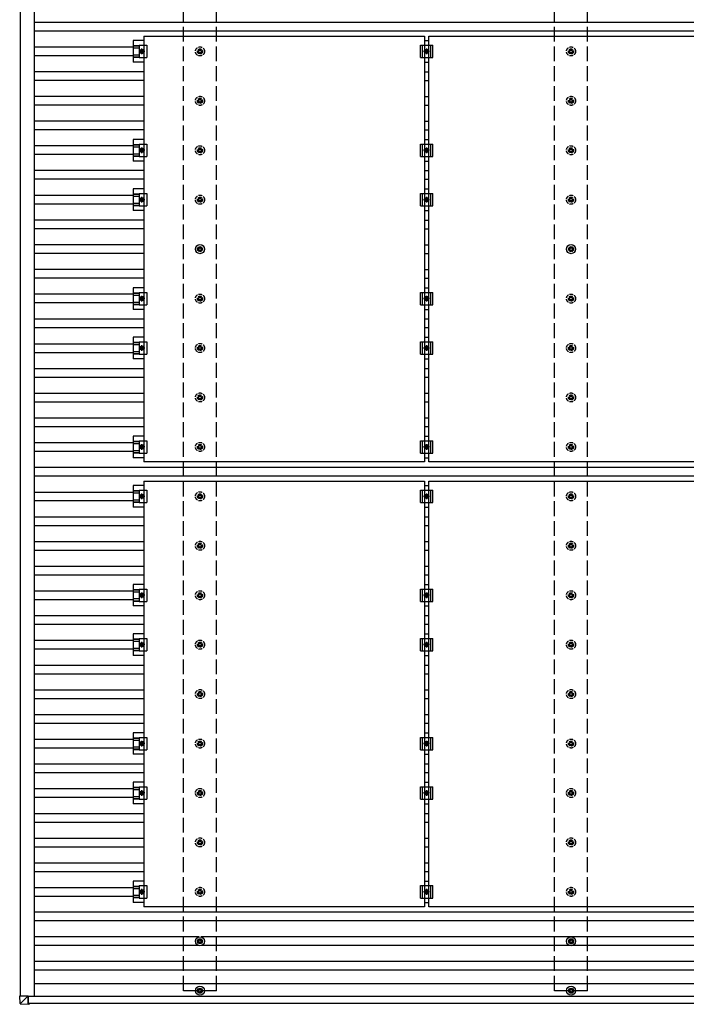
# Model space of a CAD drawing. Units: millimetres. Extents: x 0 to 29435, y 0 to 20790.
# Drawn here: x 12081 to 14776, y 11991 to 15974 of the extents above; entities that cross this region are included whole.
import ezdxf

# ---------------------------------------------------------------- set-up
doc = ezdxf.new("R2010")
doc.units = ezdxf.units.MM
doc.linetypes.add('YCENTER_1', pattern=[13, 10, -1, 1, -1])
doc.linetypes.add('YHIDDEN_1', pattern=[4, 3, -1])
doc.layers.add('YKK_13', color=4, linetype='Continuous', lineweight=30)
doc.layers.add('YKK_A1', color=4, linetype='Continuous', lineweight=30)

msp = doc.modelspace()

# ---------------------------------------------------------------- linework, layer by layer
at = {"layer": 'YKK_13'}
for p, q in [((12583.7, 15906.7), (13717.7, 15906.7)), ((12583.7, 15906.7), (12583.7, 14184.7)), ((13717.7, 15906.7), (13717.7, 14184.7)), ((13734.7, 15906.7), (14868.7, 15906.7)), ((13734.7, 14184.7), (13734.7, 15906.7)), ((12583.7, 15889.4), (12540.2, 15889.4)), ((12540.2, 15889.4), (12540.2, 15802.1)), ((12540.2, 15869.2), (12564.4, 15869.2)), ((12540.2, 15867.8), (12564.4, 15867.8)), ((12540.2, 15859.6), (12564.4, 15859.6)), ((12564.4, 15870.7), (12595.7, 15870.7)), ((12564.4, 15870.7), (12564.4, 15820.7)), ((12595.7, 15870.7), (12595.7, 15820.7)), ((13701.2, 15870.7), (13751.2, 15870.7)), ((13701.2, 15820.7), (13701.2, 15870.7)), ((13709.2, 15820.7), (13709.2, 15870.7)), ((13717.7, 15889.4), (13734.7, 15889.4)), ((13743.2, 15820.7), (13743.2, 15870.7)), ((13751.2, 15820.7), (13751.2, 15870.7)), ((12540.2, 15831.8), (12564.4, 15831.8)), ((12540.2, 15823.6), (12564.4, 15823.6)), ((12540.2, 15822.2), (12564.4, 15822.2)), ((12564.4, 15820.7), (12595.7, 15820.7)), ((12571.5, 15852.2), (12567.7, 15845.7)), ((12567.7, 15845.7), (12571.5, 15839.2)), ((12579, 15852.2), (12571.5, 15852.2)), ((12571.5, 15839.2), (12579, 15839.2)), ((12582.7, 15845.7), (12579, 15852.2)), ((12579, 15839.2), (12582.7, 15845.7)), ((13701.2, 15820.7), (13751.2, 15820.7)), ((13718.7, 15845.7), (13722.5, 15852.2)), ((13722.5, 15839.2), (13718.7, 15845.7)), ((13722.5, 15852.2), (13730, 15852.2)), ((13730, 15839.2), (13722.5, 15839.2)), ((13730, 15852.2), (13733.7, 15845.7)), ((13733.7, 15845.7), (13730, 15839.2)), ((12583.7, 15802.1), (12540.2, 15802.1)), ((13717.7, 15802.1), (13734.7, 15802.1)), ((12583.7, 15489.4), (12540.2, 15489.4)), ((12540.2, 15489.4), (12540.2, 15402.1)), ((12540.2, 15469.2), (12564.4, 15469.2)), ((12540.2, 15467.8), (12564.4, 15467.8)), ((12540.2, 15459.6), (12564.4, 15459.6)), ((12564.4, 15470.7), (12595.7, 15470.7)), ((12564.4, 15470.7), (12564.4, 15420.7)), ((12595.7, 15470.7), (12595.7, 15420.7)), ((13701.2, 15470.7), (13751.2, 15470.7)), ((13701.2, 15420.7), (13701.2, 15470.7)), ((13709.2, 15420.7), (13709.2, 15470.7)), ((13717.7, 15489.4), (13734.7, 15489.4)), ((13743.2, 15420.7), (13743.2, 15470.7)), ((13751.2, 15420.7), (13751.2, 15470.7)), ((12540.2, 15431.8), (12564.4, 15431.8)), ((12540.2, 15423.6), (12564.4, 15423.6)), ((12540.2, 15422.2), (12564.4, 15422.2)), ((12564.4, 15420.7), (12595.7, 15420.7)), ((12571.5, 15452.2), (12567.7, 15445.7)), ((12567.7, 15445.7), (12571.5, 15439.2)), ((12579, 15452.2), (12571.5, 15452.2)), ((12571.5, 15439.2), (12579, 15439.2)), ((12582.7, 15445.7), (12579, 15452.2)), ((12579, 15439.2), (12582.7, 15445.7)), ((13701.2, 15420.7), (13751.2, 15420.7)), ((13718.7, 15445.7), (13722.5, 15452.2)), ((13722.5, 15439.2), (13718.7, 15445.7)), ((13722.5, 15452.2), (13730, 15452.2)), ((13730, 15439.2), (13722.5, 15439.2)), ((13730, 15452.2), (13733.7, 15445.7)), ((13733.7, 15445.7), (13730, 15439.2)), ((12583.7, 15402.1), (12540.2, 15402.1)), ((13717.7, 15402.1), (13734.7, 15402.1)), ((12583.7, 15289.4), (12540.2, 15289.4)), ((12540.2, 15289.4), (12540.2, 15202.1)), ((12540.2, 15269.2), (12564.4, 15269.2)), ((12540.2, 15267.8), (12564.4, 15267.8)), ((12540.2, 15259.6), (12564.4, 15259.6)), ((12564.4, 15270.7), (12595.7, 15270.7)), ((12564.4, 15270.7), (12564.4, 15220.7)), ((12595.7, 15270.7), (12595.7, 15220.7)), ((13701.2, 15270.7), (13751.2, 15270.7)), ((13701.2, 15220.7), (13701.2, 15270.7)), ((13709.2, 15220.7), (13709.2, 15270.7)), ((13717.7, 15289.4), (13734.7, 15289.4)), ((13743.2, 15220.7), (13743.2, 15270.7)), ((13751.2, 15220.7), (13751.2, 15270.7)), ((12540.2, 15231.8), (12564.4, 15231.8)), ((12540.2, 15223.6), (12564.4, 15223.6)), ((12540.2, 15222.2), (12564.4, 15222.2)), ((12564.4, 15220.7), (12595.7, 15220.7)), ((12571.5, 15252.2), (12567.7, 15245.7)), ((12567.7, 15245.7), (12571.5, 15239.2)), ((12579, 15252.2), (12571.5, 15252.2)), ((12571.5, 15239.2), (12579, 15239.2)), ((12582.7, 15245.7), (12579, 15252.2)), ((12579, 15239.2), (12582.7, 15245.7)), ((13701.2, 15220.7), (13751.2, 15220.7)), ((13718.7, 15245.7), (13722.5, 15252.2)), ((13722.5, 15239.2), (13718.7, 15245.7)), ((13722.5, 15252.2), (13730, 15252.2)), ((13730, 15239.2), (13722.5, 15239.2)), ((13730, 15252.2), (13733.7, 15245.7)), ((13733.7, 15245.7), (13730, 15239.2)), ((12583.7, 15202.1), (12540.2, 15202.1)), ((13717.7, 15202.1), (13734.7, 15202.1)), ((12800.2, 15047.5), (12804.6, 15047.5)), ((12800.2, 15044), (12804.6, 15044)), ((12808.5, 15055.7), (12808.5, 15051.3)), ((12808.5, 15040.1), (12808.5, 15035.7)), ((12812, 15055.7), (12812, 15051.3)), ((12812, 15040.1), (12812, 15035.7)), ((12815.8, 15047.5), (12820.2, 15047.5)), ((12815.8, 15044), (12820.2, 15044)), ((14300.2, 15047.5), (14304.6, 15047.5)), ((14300.2, 15044), (14304.6, 15044)), ((14308.5, 15055.7), (14308.5, 15051.3)), ((14308.5, 15040.1), (14308.5, 15035.7)), ((14312, 15055.7), (14312, 15051.3)), ((14312, 15040.1), (14312, 15035.7)), ((14315.8, 15047.5), (14320.2, 15047.5)), ((14315.8, 15044), (14320.2, 15044)), ((12583.7, 14889.4), (12540.2, 14889.4)), ((12540.2, 14889.4), (12540.2, 14802.1)), ((12540.2, 14869.2), (12564.4, 14869.2)), ((12540.2, 14867.8), (12564.4, 14867.8)), ((12540.2, 14859.6), (12564.4, 14859.6)), ((12564.4, 14870.7), (12595.7, 14870.7)), ((12564.4, 14870.7), (12564.4, 14820.7)), ((12595.7, 14870.7), (12595.7, 14820.7)), ((13701.2, 14870.7), (13751.2, 14870.7)), ((13701.2, 14820.7), (13701.2, 14870.7)), ((13709.2, 14820.7), (13709.2, 14870.7)), ((13717.7, 14889.4), (13734.7, 14889.4)), ((13743.2, 14820.7), (13743.2, 14870.7)), ((13751.2, 14820.7), (13751.2, 14870.7)), ((12540.2, 14831.8), (12564.4, 14831.8)), ((12540.2, 14823.6), (12564.4, 14823.6)), ((12540.2, 14822.2), (12564.4, 14822.2)), ((12564.4, 14820.7), (12595.7, 14820.7)), ((12571.5, 14852.2), (12567.7, 14845.7)), ((12567.7, 14845.7), (12571.5, 14839.2)), ((12579, 14852.2), (12571.5, 14852.2)), ((12571.5, 14839.2), (12579, 14839.2)), ((12582.7, 14845.7), (12579, 14852.2)), ((12579, 14839.2), (12582.7, 14845.7)), ((13701.2, 14820.7), (13751.2, 14820.7)), ((13718.7, 14845.7), (13722.5, 14852.2)), ((13722.5, 14839.2), (13718.7, 14845.7)), ((13722.5, 14852.2), (13730, 14852.2)), ((13730, 14839.2), (13722.5, 14839.2)), ((13730, 14852.2), (13733.7, 14845.7)), ((13733.7, 14845.7), (13730, 14839.2)), ((12583.7, 14802.1), (12540.2, 14802.1)), ((13717.7, 14802.1), (13734.7, 14802.1)), ((12583.7, 14689.4), (12540.2, 14689.4)), ((12540.2, 14689.4), (12540.2, 14602.1)), ((12540.2, 14669.2), (12564.4, 14669.2)), ((12540.2, 14667.8), (12564.4, 14667.8)), ((12540.2, 14659.6), (12564.4, 14659.6)), ((12564.4, 14670.7), (12595.7, 14670.7)), ((12564.4, 14670.7), (12564.4, 14620.7)), ((12595.7, 14670.7), (12595.7, 14620.7)), ((13701.2, 14670.7), (13751.2, 14670.7)), ((13701.2, 14620.7), (13701.2, 14670.7)), ((13709.2, 14620.7), (13709.2, 14670.7)), ((13717.7, 14689.4), (13734.7, 14689.4)), ((13743.2, 14620.7), (13743.2, 14670.7)), ((13751.2, 14620.7), (13751.2, 14670.7)), ((12540.2, 14631.8), (12564.4, 14631.8)), ((12540.2, 14623.6), (12564.4, 14623.6)), ((12540.2, 14622.2), (12564.4, 14622.2)), ((12564.4, 14620.7), (12595.7, 14620.7)), ((12571.5, 14652.2), (12567.7, 14645.7)), ((12567.7, 14645.7), (12571.5, 14639.2)), ((12579, 14652.2), (12571.5, 14652.2)), ((12571.5, 14639.2), (12579, 14639.2)), ((12582.7, 14645.7), (12579, 14652.2)), ((12579, 14639.2), (12582.7, 14645.7)), ((13701.2, 14620.7), (13751.2, 14620.7)), ((13718.7, 14645.7), (13722.5, 14652.2)), ((13722.5, 14639.2), (13718.7, 14645.7)), ((13722.5, 14652.2), (13730, 14652.2)), ((13730, 14639.2), (13722.5, 14639.2)), ((13730, 14652.2), (13733.7, 14645.7)), ((13733.7, 14645.7), (13730, 14639.2)), ((12583.7, 14602.1), (12540.2, 14602.1)), ((13717.7, 14602.1), (13734.7, 14602.1)), ((12583.7, 14289.4), (12540.2, 14289.4)), ((12540.2, 14289.4), (12540.2, 14202.1)), ((12540.2, 14269.2), (12564.4, 14269.2)), ((12540.2, 14267.8), (12564.4, 14267.8)), ((12564.4, 14270.7), (12595.7, 14270.7)), ((12564.4, 14270.7), (12564.4, 14220.7)), ((12595.7, 14270.7), (12595.7, 14220.7)), ((13701.2, 14270.7), (13751.2, 14270.7)), ((13701.2, 14220.7), (13701.2, 14270.7)), ((13709.2, 14220.7), (13709.2, 14270.7)), ((13717.7, 14289.4), (13734.7, 14289.4)), ((13743.2, 14220.7), (13743.2, 14270.7)), ((13751.2, 14220.7), (13751.2, 14270.7)), ((12540.2, 14259.6), (12564.4, 14259.6)), ((12540.2, 14231.8), (12564.4, 14231.8)), ((12540.2, 14223.6), (12564.4, 14223.6)), ((12540.2, 14222.2), (12564.4, 14222.2)), ((12564.4, 14220.7), (12595.7, 14220.7)), ((12571.5, 14252.2), (12567.7, 14245.7)), ((12567.7, 14245.7), (12571.5, 14239.2)), ((12579, 14252.2), (12571.5, 14252.2)), ((12571.5, 14239.2), (12579, 14239.2)), ((12582.7, 14245.7), (12579, 14252.2)), ((12579, 14239.2), (12582.7, 14245.7)), ((13701.2, 14220.7), (13751.2, 14220.7)), ((13718.7, 14245.7), (13722.5, 14252.2)), ((13722.5, 14239.2), (13718.7, 14245.7)), ((13722.5, 14252.2), (13730, 14252.2)), ((13730, 14239.2), (13722.5, 14239.2)), ((13730, 14252.2), (13733.7, 14245.7)), ((13733.7, 14245.7), (13730, 14239.2)), ((12583.7, 14202.1), (12540.2, 14202.1)), ((13717.7, 14184.7), (12583.7, 14184.7)), ((13717.7, 14202.1), (13734.7, 14202.1)), ((14868.7, 14184.7), (13734.7, 14184.7)), ((12583.7, 14106.7), (13717.7, 14106.7)), ((12583.7, 14106.7), (12583.7, 12384.7)), ((13717.7, 14106.7), (13717.7, 12384.7)), ((13734.7, 14106.7), (14868.7, 14106.7)), ((13734.7, 12384.7), (13734.7, 14106.7)), ((12583.7, 14089.4), (12540.2, 14089.4)), ((12540.2, 14089.4), (12540.2, 14002.1)), ((12540.2, 14069.2), (12564.4, 14069.2)), ((12540.2, 14067.8), (12564.4, 14067.8)), ((12564.4, 14070.7), (12595.7, 14070.7)), ((12564.4, 14070.7), (12564.4, 14020.7)), ((12595.7, 14070.7), (12595.7, 14020.7)), ((13701.2, 14070.7), (13751.2, 14070.7)), ((13701.2, 14020.7), (13701.2, 14070.7)), ((13709.2, 14020.7), (13709.2, 14070.7)), ((13717.7, 14089.4), (13734.7, 14089.4)), ((13743.2, 14020.7), (13743.2, 14070.7)), ((13751.2, 14020.7), (13751.2, 14070.7)), ((12540.2, 14059.6), (12564.4, 14059.6)), ((12540.2, 14031.8), (12564.4, 14031.8)), ((12540.2, 14023.6), (12564.4, 14023.6)), ((12540.2, 14022.2), (12564.4, 14022.2)), ((12571.5, 14052.2), (12567.7, 14045.7)), ((12567.7, 14045.7), (12571.5, 14039.2)), ((12579, 14052.2), (12571.5, 14052.2)), ((12571.5, 14039.2), (12579, 14039.2)), ((12582.7, 14045.7), (12579, 14052.2)), ((12579, 14039.2), (12582.7, 14045.7)), ((13718.7, 14045.7), (13722.5, 14052.2)), ((13722.5, 14039.2), (13718.7, 14045.7)), ((13722.5, 14052.2), (13730, 14052.2)), ((13730, 14039.2), (13722.5, 14039.2)), ((13730, 14052.2), (13733.7, 14045.7)), ((13733.7, 14045.7), (13730, 14039.2)), ((12583.7, 14002.1), (12540.2, 14002.1)), ((12564.4, 14020.7), (12595.7, 14020.7)), ((13701.2, 14020.7), (13751.2, 14020.7)), ((13717.7, 14002.1), (13734.7, 14002.1)), ((12583.7, 13689.4), (12540.2, 13689.4)), ((12540.2, 13689.4), (12540.2, 13602.1)), ((12540.2, 13669.2), (12564.4, 13669.2)), ((12540.2, 13667.8), (12564.4, 13667.8)), ((12564.4, 13670.7), (12595.7, 13670.7)), ((12564.4, 13670.7), (12564.4, 13620.7)), ((12595.7, 13670.7), (12595.7, 13620.7)), ((13701.2, 13670.7), (13751.2, 13670.7)), ((13701.2, 13620.7), (13701.2, 13670.7)), ((13709.2, 13620.7), (13709.2, 13670.7)), ((13717.7, 13689.4), (13734.7, 13689.4)), ((13743.2, 13620.7), (13743.2, 13670.7)), ((13751.2, 13620.7), (13751.2, 13670.7)), ((12540.2, 13659.6), (12564.4, 13659.6)), ((12540.2, 13631.8), (12564.4, 13631.8)), ((12540.2, 13623.6), (12564.4, 13623.6)), ((12571.5, 13652.2), (12567.7, 13645.7)), ((12567.7, 13645.7), (12571.5, 13639.2)), ((12579, 13652.2), (12571.5, 13652.2)), ((12571.5, 13639.2), (12579, 13639.2)), ((12582.7, 13645.7), (12579, 13652.2)), ((12579, 13639.2), (12582.7, 13645.7)), ((13718.7, 13645.7), (13722.5, 13652.2)), ((13722.5, 13639.2), (13718.7, 13645.7)), ((13722.5, 13652.2), (13730, 13652.2)), ((13730, 13639.2), (13722.5, 13639.2)), ((13730, 13652.2), (13733.7, 13645.7)), ((13733.7, 13645.7), (13730, 13639.2)), ((12540.2, 13622.2), (12564.4, 13622.2)), ((12583.7, 13602.1), (12540.2, 13602.1)), ((12564.4, 13620.7), (12595.7, 13620.7)), ((13701.2, 13620.7), (13751.2, 13620.7)), ((13717.7, 13602.1), (13734.7, 13602.1)), ((12583.7, 13489.4), (12540.2, 13489.4)), ((12540.2, 13489.4), (12540.2, 13402.1)), ((12540.2, 13469.2), (12564.4, 13469.2)), ((12540.2, 13467.8), (12564.4, 13467.8)), ((12564.4, 13470.7), (12595.7, 13470.7)), ((12564.4, 13470.7), (12564.4, 13420.7)), ((12595.7, 13470.7), (12595.7, 13420.7)), ((13701.2, 13470.7), (13751.2, 13470.7)), ((13701.2, 13420.7), (13701.2, 13470.7)), ((13709.2, 13420.7), (13709.2, 13470.7)), ((13717.7, 13489.4), (13734.7, 13489.4)), ((13743.2, 13420.7), (13743.2, 13470.7)), ((13751.2, 13420.7), (13751.2, 13470.7)), ((12540.2, 13459.6), (12564.4, 13459.6)), ((12540.2, 13431.8), (12564.4, 13431.8)), ((12540.2, 13423.6), (12564.4, 13423.6)), ((12571.5, 13452.2), (12567.7, 13445.7)), ((12567.7, 13445.7), (12571.5, 13439.2)), ((12579, 13452.2), (12571.5, 13452.2)), ((12571.5, 13439.2), (12579, 13439.2)), ((12582.7, 13445.7), (12579, 13452.2)), ((12579, 13439.2), (12582.7, 13445.7)), ((13718.7, 13445.7), (13722.5, 13452.2)), ((13722.5, 13439.2), (13718.7, 13445.7)), ((13722.5, 13452.2), (13730, 13452.2)), ((13730, 13439.2), (13722.5, 13439.2)), ((13730, 13452.2), (13733.7, 13445.7)), ((13733.7, 13445.7), (13730, 13439.2)), ((12540.2, 13422.2), (12564.4, 13422.2)), ((12583.7, 13402.1), (12540.2, 13402.1)), ((12564.4, 13420.7), (12595.7, 13420.7)), ((13701.2, 13420.7), (13751.2, 13420.7)), ((13717.7, 13402.1), (13734.7, 13402.1)), ((12583.7, 13089.4), (12540.2, 13089.4)), ((12540.2, 13089.4), (12540.2, 13002.1)), ((12540.2, 13069.2), (12564.4, 13069.2)), ((12540.2, 13067.8), (12564.4, 13067.8)), ((12564.4, 13070.7), (12595.7, 13070.7)), ((12564.4, 13070.7), (12564.4, 13020.7)), ((12595.7, 13070.7), (12595.7, 13020.7)), ((13701.2, 13070.7), (13751.2, 13070.7)), ((13701.2, 13020.7), (13701.2, 13070.7)), ((13709.2, 13020.7), (13709.2, 13070.7)), ((13717.7, 13089.4), (13734.7, 13089.4)), ((13743.2, 13020.7), (13743.2, 13070.7)), ((13751.2, 13020.7), (13751.2, 13070.7)), ((12540.2, 13059.6), (12564.4, 13059.6)), ((12540.2, 13031.8), (12564.4, 13031.8)), ((12571.5, 13052.2), (12567.7, 13045.7)), ((12567.7, 13045.7), (12571.5, 13039.2)), ((12579, 13052.2), (12571.5, 13052.2)), ((12571.5, 13039.2), (12579, 13039.2)), ((12582.7, 13045.7), (12579, 13052.2)), ((12579, 13039.2), (12582.7, 13045.7)), ((13718.7, 13045.7), (13722.5, 13052.2)), ((13722.5, 13039.2), (13718.7, 13045.7)), ((13722.5, 13052.2), (13730, 13052.2)), ((13730, 13039.2), (13722.5, 13039.2)), ((13730, 13052.2), (13733.7, 13045.7)), ((13733.7, 13045.7), (13730, 13039.2)), ((12540.2, 13023.6), (12564.4, 13023.6)), ((12540.2, 13022.2), (12564.4, 13022.2)), ((12583.7, 13002.1), (12540.2, 13002.1)), ((12564.4, 13020.7), (12595.7, 13020.7)), ((13701.2, 13020.7), (13751.2, 13020.7)), ((13717.7, 13002.1), (13734.7, 13002.1)), ((12583.7, 12889.4), (12540.2, 12889.4)), ((12540.2, 12889.4), (12540.2, 12802.1)), ((12540.2, 12869.2), (12564.4, 12869.2)), ((12540.2, 12867.8), (12564.4, 12867.8)), ((12564.4, 12870.7), (12595.7, 12870.7)), ((12564.4, 12870.7), (12564.4, 12820.7)), ((12595.7, 12870.7), (12595.7, 12820.7)), ((13701.2, 12870.7), (13751.2, 12870.7)), ((13701.2, 12820.7), (13701.2, 12870.7)), ((13709.2, 12820.7), (13709.2, 12870.7)), ((13717.7, 12889.4), (13734.7, 12889.4)), ((13743.2, 12820.7), (13743.2, 12870.7)), ((13751.2, 12820.7), (13751.2, 12870.7)), ((12540.2, 12859.6), (12564.4, 12859.6)), ((12540.2, 12831.8), (12564.4, 12831.8)), ((12571.5, 12852.2), (12567.7, 12845.7)), ((12567.7, 12845.7), (12571.5, 12839.2)), ((12579, 12852.2), (12571.5, 12852.2)), ((12571.5, 12839.2), (12579, 12839.2)), ((12582.7, 12845.7), (12579, 12852.2)), ((12579, 12839.2), (12582.7, 12845.7)), ((13718.7, 12845.7), (13722.5, 12852.2)), ((13722.5, 12839.2), (13718.7, 12845.7)), ((13722.5, 12852.2), (13730, 12852.2)), ((13730, 12839.2), (13722.5, 12839.2)), ((13730, 12852.2), (13733.7, 12845.7)), ((13733.7, 12845.7), (13730, 12839.2)), ((12540.2, 12823.6), (12564.4, 12823.6)), ((12540.2, 12822.2), (12564.4, 12822.2)), ((12583.7, 12802.1), (12540.2, 12802.1)), ((12564.4, 12820.7), (12595.7, 12820.7)), ((13701.2, 12820.7), (13751.2, 12820.7)), ((13717.7, 12802.1), (13734.7, 12802.1)), ((12583.7, 12489.4), (12540.2, 12489.4)), ((12540.2, 12489.4), (12540.2, 12402.1)), ((12540.2, 12469.2), (12564.4, 12469.2)), ((12540.2, 12467.8), (12564.4, 12467.8)), ((12564.4, 12470.7), (12595.7, 12470.7)), ((12564.4, 12470.7), (12564.4, 12420.7)), ((12595.7, 12470.7), (12595.7, 12420.7)), ((13701.2, 12470.7), (13751.2, 12470.7)), ((13701.2, 12420.7), (13701.2, 12470.7)), ((13709.2, 12420.7), (13709.2, 12470.7)), ((13717.7, 12489.4), (13734.7, 12489.4)), ((13743.2, 12420.7), (13743.2, 12470.7)), ((13751.2, 12420.7), (13751.2, 12470.7)), ((12540.2, 12459.6), (12564.4, 12459.6)), ((12540.2, 12431.8), (12564.4, 12431.8)), ((12571.5, 12452.2), (12567.7, 12445.7)), ((12567.7, 12445.7), (12571.5, 12439.2)), ((12579, 12452.2), (12571.5, 12452.2)), ((12571.5, 12439.2), (12579, 12439.2)), ((12582.7, 12445.7), (12579, 12452.2)), ((12579, 12439.2), (12582.7, 12445.7)), ((13718.7, 12445.7), (13722.5, 12452.2)), ((13722.5, 12439.2), (13718.7, 12445.7)), ((13722.5, 12452.2), (13730, 12452.2)), ((13730, 12439.2), (13722.5, 12439.2)), ((13730, 12452.2), (13733.7, 12445.7)), ((13733.7, 12445.7), (13730, 12439.2)), ((12540.2, 12423.6), (12564.4, 12423.6)), ((12540.2, 12422.2), (12564.4, 12422.2)), ((12583.7, 12402.1), (12540.2, 12402.1)), ((12564.4, 12420.7), (12595.7, 12420.7)), ((13701.2, 12420.7), (13751.2, 12420.7)), ((13717.7, 12402.1), (13734.7, 12402.1)), ((13717.7, 12384.7), (12583.7, 12384.7)), ((14868.7, 12384.7), (13734.7, 12384.7)), ((12800.2, 12247.5), (12804.6, 12247.5)), ((12800.2, 12244), (12804.6, 12244)), ((12808.5, 12255.7), (12808.5, 12251.3)), ((12808.5, 12240.1), (12808.5, 12235.7)), ((12812, 12255.7), (12812, 12251.3)), ((12812, 12240.1), (12812, 12235.7)), ((12815.8, 12247.5), (12820.2, 12247.5)), ((12815.8, 12244), (12820.2, 12244)), ((14300.2, 12247.5), (14304.6, 12247.5)), ((14300.2, 12244), (14304.6, 12244)), ((14308.5, 12255.7), (14308.5, 12251.3)), ((14308.5, 12240.1), (14308.5, 12235.7)), ((14312, 12255.7), (14312, 12251.3)), ((14312, 12240.1), (14312, 12235.7)), ((14315.8, 12247.5), (14320.2, 12247.5)), ((14315.8, 12244), (14320.2, 12244)), ((12800.2, 12047.5), (12804.6, 12047.5)), ((12800.2, 12044), (12804.6, 12044)), ((12808.5, 12055.7), (12808.5, 12051.3)), ((12808.5, 12040.1), (12808.5, 12035.7)), ((12812, 12055.7), (12812, 12051.3)), ((12812, 12040.1), (12812, 12035.7)), ((12815.8, 12047.5), (12820.2, 12047.5)), ((12815.8, 12044), (12820.2, 12044)), ((14300.2, 12047.5), (14304.6, 12047.5)), ((14300.2, 12044), (14304.6, 12044)), ((14308.5, 12055.7), (14308.5, 12051.3)), ((14308.5, 12040.1), (14308.5, 12035.7)), ((14312, 12055.7), (14312, 12051.3)), ((14312, 12040.1), (14312, 12035.7)), ((14315.8, 12047.5), (14320.2, 12047.5)), ((14315.8, 12044), (14320.2, 12044)), ((12083.3, 11994.4), (12081.4, 12025)), ((12083.2, 12025), (12081.4, 12025)), ((12083.2, 12025), (12115.5, 12025)), ((12085.1, 11992.6), (12115.7, 11990.7)), ((12115.5, 12025), (12085.2, 11994.6)), ((12115.5, 12025), (12115.6, 12025)), ((12115.6, 11992.6), (12115.5, 12025)), ((12115.6, 12025), (12115.7, 11993.7)), ((12120.5, 11994), (12115.7, 11994)), ((12115.7, 11993.4), (12116.9, 11993.3)), ((12115.7, 11993.2), (12120.4, 11993.2)), ((12120.5, 11990.7), (12115.7, 11990.7)), ((12116.9, 11993.3), (12116.9, 11994)), ((12117, 11993.3), (12116.9, 11993.3)), ((12117, 11994), (12117, 11993.3)), ((12117, 11993.4), (12120.4, 11993.2)), ((12120.4, 11994), (12120.4, 11993.7)), ((12120.5, 11991.6), (12120.5, 11994))]:
    msp.add_line(p, q, dxfattribs=at)
at = {"layer": 'YKK_13', "linetype": 'YCENTER_1'}
for p, q in [((12575.2, 15834.2), (12575.2, 15857.2)), ((13726.2, 15857.2), (13726.2, 15834.2)), ((12587.7, 15845.7), (12562.7, 15845.7)), ((13738.7, 15845.7), (13713.7, 15845.7)), ((12575.2, 15434.2), (12575.2, 15457.2)), ((13726.2, 15457.2), (13726.2, 15434.2)), ((12587.7, 15445.7), (12562.7, 15445.7)), ((13738.7, 15445.7), (13713.7, 15445.7)), ((12575.2, 15234.2), (12575.2, 15257.2)), ((13726.2, 15257.2), (13726.2, 15234.2)), ((12587.7, 15245.7), (12562.7, 15245.7)), ((13738.7, 15245.7), (13713.7, 15245.7)), ((12587.7, 14845.7), (12562.7, 14845.7)), ((12575.2, 14834.2), (12575.2, 14857.2)), ((13738.7, 14845.7), (13713.7, 14845.7)), ((13726.2, 14857.2), (13726.2, 14834.2)), ((12587.7, 14645.7), (12562.7, 14645.7)), ((12575.2, 14634.2), (12575.2, 14657.2)), ((13738.7, 14645.7), (13713.7, 14645.7)), ((13726.2, 14657.2), (13726.2, 14634.2)), ((12587.7, 14245.7), (12562.7, 14245.7)), ((12575.2, 14234.2), (12575.2, 14257.2)), ((13738.7, 14245.7), (13713.7, 14245.7)), ((13726.2, 14257.2), (13726.2, 14234.2)), ((12587.7, 14045.7), (12562.7, 14045.7)), ((12575.2, 14034.2), (12575.2, 14057.2)), ((13738.7, 14045.7), (13713.7, 14045.7)), ((13726.2, 14057.2), (13726.2, 14034.2)), ((12587.7, 13645.7), (12562.7, 13645.7)), ((12575.2, 13634.2), (12575.2, 13657.2)), ((13738.7, 13645.7), (13713.7, 13645.7)), ((13726.2, 13657.2), (13726.2, 13634.2)), ((12587.7, 13445.7), (12562.7, 13445.7)), ((12575.2, 13434.2), (12575.2, 13457.2)), ((13738.7, 13445.7), (13713.7, 13445.7)), ((13726.2, 13457.2), (13726.2, 13434.2)), ((12587.7, 13045.7), (12562.7, 13045.7)), ((12575.2, 13034.2), (12575.2, 13057.2)), ((13738.7, 13045.7), (13713.7, 13045.7)), ((13726.2, 13057.2), (13726.2, 13034.2)), ((12587.7, 12845.7), (12562.7, 12845.7)), ((12575.2, 12834.2), (12575.2, 12857.2)), ((13738.7, 12845.7), (13713.7, 12845.7)), ((13726.2, 12857.2), (13726.2, 12834.2)), ((12587.7, 12445.7), (12562.7, 12445.7)), ((12575.2, 12434.2), (12575.2, 12457.2)), ((13738.7, 12445.7), (13713.7, 12445.7)), ((13726.2, 12457.2), (13726.2, 12434.2))]:
    msp.add_line(p, q, dxfattribs=at)
at = {"layer": 'YKK_13', "linetype": 'YHIDDEN_1', "ltscale": 5}
for p, q in [((12808.5, 15855.7), (12808.5, 15851.3)), ((12812, 15855.7), (12812, 15851.3)), ((14308.5, 15855.7), (14308.5, 15851.3)), ((14312, 15855.7), (14312, 15851.3)), ((12800.2, 15847.5), (12804.6, 15847.5)), ((12800.2, 15844), (12804.6, 15844)), ((12808.5, 15840.1), (12808.5, 15835.7)), ((12812, 15840.1), (12812, 15835.7)), ((12815.8, 15847.5), (12820.2, 15847.5)), ((12815.8, 15844), (12820.2, 15844)), ((14300.2, 15847.5), (14304.6, 15847.5)), ((14300.2, 15844), (14304.6, 15844)), ((14308.5, 15840.1), (14308.5, 15835.7)), ((14312, 15840.1), (14312, 15835.7)), ((14315.8, 15847.5), (14320.2, 15847.5)), ((14315.8, 15844), (14320.2, 15844)), ((12808.5, 15655.7), (12808.5, 15651.3)), ((12812, 15655.7), (12812, 15651.3)), ((14308.5, 15655.7), (14308.5, 15651.3)), ((14312, 15655.7), (14312, 15651.3)), ((12800.2, 15647.5), (12804.6, 15647.5)), ((12800.2, 15644), (12804.6, 15644)), ((12808.5, 15640.1), (12808.5, 15635.7)), ((12812, 15640.1), (12812, 15635.7)), ((12815.8, 15647.5), (12820.2, 15647.5)), ((12815.8, 15644), (12820.2, 15644)), ((14300.2, 15647.5), (14304.6, 15647.5)), ((14300.2, 15644), (14304.6, 15644)), ((14308.5, 15640.1), (14308.5, 15635.7)), ((14312, 15640.1), (14312, 15635.7)), ((14315.8, 15647.5), (14320.2, 15647.5)), ((14315.8, 15644), (14320.2, 15644)), ((12808.5, 15455.7), (12808.5, 15451.3)), ((12812, 15455.7), (12812, 15451.3)), ((14308.5, 15455.7), (14308.5, 15451.3)), ((14312, 15455.7), (14312, 15451.3)), ((12800.2, 15447.5), (12804.6, 15447.5)), ((12800.2, 15444), (12804.6, 15444)), ((12808.5, 15440.1), (12808.5, 15435.7)), ((12812, 15440.1), (12812, 15435.7)), ((12815.8, 15447.5), (12820.2, 15447.5)), ((12815.8, 15444), (12820.2, 15444)), ((14300.2, 15447.5), (14304.6, 15447.5)), ((14300.2, 15444), (14304.6, 15444)), ((14308.5, 15440.1), (14308.5, 15435.7)), ((14312, 15440.1), (14312, 15435.7)), ((14315.8, 15447.5), (14320.2, 15447.5)), ((14315.8, 15444), (14320.2, 15444)), ((12800.2, 15247.5), (12804.6, 15247.5)), ((12800.2, 15244), (12804.6, 15244)), ((12808.5, 15255.7), (12808.5, 15251.3)), ((12808.5, 15240.1), (12808.5, 15235.7)), ((12812, 15255.7), (12812, 15251.3)), ((12812, 15240.1), (12812, 15235.7)), ((12815.8, 15247.5), (12820.2, 15247.5)), ((12815.8, 15244), (12820.2, 15244)), ((14300.2, 15247.5), (14304.6, 15247.5)), ((14300.2, 15244), (14304.6, 15244)), ((14308.5, 15255.7), (14308.5, 15251.3)), ((14308.5, 15240.1), (14308.5, 15235.7)), ((14312, 15255.7), (14312, 15251.3)), ((14312, 15240.1), (14312, 15235.7)), ((14315.8, 15247.5), (14320.2, 15247.5)), ((14315.8, 15244), (14320.2, 15244)), ((12800.2, 14847.5), (12804.6, 14847.5)), ((12800.2, 14844), (12804.6, 14844)), ((12808.5, 14855.7), (12808.5, 14851.3)), ((12808.5, 14840.1), (12808.5, 14835.7)), ((12812, 14855.7), (12812, 14851.3)), ((12812, 14840.1), (12812, 14835.7)), ((12815.8, 14847.5), (12820.2, 14847.5)), ((12815.8, 14844), (12820.2, 14844)), ((14300.2, 14847.5), (14304.6, 14847.5)), ((14300.2, 14844), (14304.6, 14844)), ((14308.5, 14855.7), (14308.5, 14851.3)), ((14308.5, 14840.1), (14308.5, 14835.7)), ((14312, 14855.7), (14312, 14851.3)), ((14312, 14840.1), (14312, 14835.7)), ((14315.8, 14847.5), (14320.2, 14847.5)), ((14315.8, 14844), (14320.2, 14844)), ((12800.2, 14647.5), (12804.6, 14647.5)), ((12800.2, 14644), (12804.6, 14644)), ((12808.5, 14655.7), (12808.5, 14651.3)), ((12808.5, 14640.1), (12808.5, 14635.7)), ((12812, 14655.7), (12812, 14651.3)), ((12812, 14640.1), (12812, 14635.7)), ((12815.8, 14647.5), (12820.2, 14647.5)), ((12815.8, 14644), (12820.2, 14644)), ((14300.2, 14647.5), (14304.6, 14647.5)), ((14300.2, 14644), (14304.6, 14644)), ((14308.5, 14655.7), (14308.5, 14651.3)), ((14308.5, 14640.1), (14308.5, 14635.7)), ((14312, 14655.7), (14312, 14651.3)), ((14312, 14640.1), (14312, 14635.7)), ((14315.8, 14647.5), (14320.2, 14647.5)), ((14315.8, 14644), (14320.2, 14644)), ((12800.2, 14447.5), (12804.6, 14447.5)), ((12800.2, 14444), (12804.6, 14444)), ((12808.5, 14455.7), (12808.5, 14451.3)), ((12808.5, 14440.1), (12808.5, 14435.7)), ((12812, 14455.7), (12812, 14451.3)), ((12812, 14440.1), (12812, 14435.7)), ((12815.8, 14447.5), (12820.2, 14447.5)), ((12815.8, 14444), (12820.2, 14444)), ((14300.2, 14447.5), (14304.6, 14447.5)), ((14300.2, 14444), (14304.6, 14444)), ((14308.5, 14455.7), (14308.5, 14451.3)), ((14308.5, 14440.1), (14308.5, 14435.7)), ((14312, 14455.7), (14312, 14451.3)), ((14312, 14440.1), (14312, 14435.7)), ((14315.8, 14447.5), (14320.2, 14447.5)), ((14315.8, 14444), (14320.2, 14444)), ((12800.2, 14247.5), (12804.6, 14247.5)), ((12800.2, 14244), (12804.6, 14244)), ((12808.5, 14255.7), (12808.5, 14251.3)), ((12808.5, 14240.1), (12808.5, 14235.7)), ((12812, 14255.7), (12812, 14251.3)), ((12812, 14240.1), (12812, 14235.7)), ((12815.8, 14247.5), (12820.2, 14247.5)), ((12815.8, 14244), (12820.2, 14244)), ((14300.2, 14247.5), (14304.6, 14247.5)), ((14300.2, 14244), (14304.6, 14244)), ((14308.5, 14255.7), (14308.5, 14251.3)), ((14308.5, 14240.1), (14308.5, 14235.7)), ((14312, 14255.7), (14312, 14251.3)), ((14312, 14240.1), (14312, 14235.7)), ((14315.8, 14247.5), (14320.2, 14247.5)), ((14315.8, 14244), (14320.2, 14244)), ((12800.2, 14047.5), (12804.6, 14047.5)), ((12800.2, 14044), (12804.6, 14044)), ((12808.5, 14055.7), (12808.5, 14051.3)), ((12808.5, 14040.1), (12808.5, 14035.7)), ((12812, 14055.7), (12812, 14051.3)), ((12812, 14040.1), (12812, 14035.7)), ((12815.8, 14047.5), (12820.2, 14047.5)), ((12815.8, 14044), (12820.2, 14044)), ((14300.2, 14047.5), (14304.6, 14047.5)), ((14300.2, 14044), (14304.6, 14044)), ((14308.5, 14055.7), (14308.5, 14051.3)), ((14308.5, 14040.1), (14308.5, 14035.7)), ((14312, 14055.7), (14312, 14051.3)), ((14312, 14040.1), (14312, 14035.7)), ((14315.8, 14047.5), (14320.2, 14047.5)), ((14315.8, 14044), (14320.2, 14044)), ((12800.2, 13847.5), (12804.6, 13847.5)), ((12800.2, 13844), (12804.6, 13844)), ((12808.5, 13855.7), (12808.5, 13851.3)), ((12808.5, 13840.1), (12808.5, 13835.7)), ((12812, 13855.7), (12812, 13851.3)), ((12812, 13840.1), (12812, 13835.7)), ((12815.8, 13847.5), (12820.2, 13847.5)), ((12815.8, 13844), (12820.2, 13844)), ((14300.2, 13847.5), (14304.6, 13847.5)), ((14300.2, 13844), (14304.6, 13844)), ((14308.5, 13855.7), (14308.5, 13851.3)), ((14308.5, 13840.1), (14308.5, 13835.7)), ((14312, 13855.7), (14312, 13851.3)), ((14312, 13840.1), (14312, 13835.7)), ((14315.8, 13847.5), (14320.2, 13847.5)), ((14315.8, 13844), (14320.2, 13844)), ((12800.2, 13647.5), (12804.6, 13647.5)), ((12800.2, 13644), (12804.6, 13644)), ((12808.5, 13655.7), (12808.5, 13651.3)), ((12808.5, 13640.1), (12808.5, 13635.7)), ((12812, 13655.7), (12812, 13651.3)), ((12812, 13640.1), (12812, 13635.7)), ((12815.8, 13647.5), (12820.2, 13647.5)), ((12815.8, 13644), (12820.2, 13644)), ((14300.2, 13647.5), (14304.6, 13647.5)), ((14300.2, 13644), (14304.6, 13644)), ((14308.5, 13655.7), (14308.5, 13651.3)), ((14308.5, 13640.1), (14308.5, 13635.7)), ((14312, 13655.7), (14312, 13651.3)), ((14312, 13640.1), (14312, 13635.7)), ((14315.8, 13647.5), (14320.2, 13647.5)), ((14315.8, 13644), (14320.2, 13644)), ((12800.2, 13447.5), (12804.6, 13447.5)), ((12800.2, 13444), (12804.6, 13444)), ((12808.5, 13455.7), (12808.5, 13451.3)), ((12808.5, 13440.1), (12808.5, 13435.7)), ((12812, 13455.7), (12812, 13451.3)), ((12812, 13440.1), (12812, 13435.7)), ((12815.8, 13447.5), (12820.2, 13447.5)), ((12815.8, 13444), (12820.2, 13444)), ((14300.2, 13447.5), (14304.6, 13447.5)), ((14300.2, 13444), (14304.6, 13444)), ((14308.5, 13455.7), (14308.5, 13451.3)), ((14308.5, 13440.1), (14308.5, 13435.7)), ((14312, 13455.7), (14312, 13451.3)), ((14312, 13440.1), (14312, 13435.7)), ((14315.8, 13447.5), (14320.2, 13447.5)), ((14315.8, 13444), (14320.2, 13444)), ((12800.2, 13247.5), (12804.6, 13247.5)), ((12800.2, 13244), (12804.6, 13244)), ((12808.5, 13255.7), (12808.5, 13251.3)), ((12808.5, 13240.1), (12808.5, 13235.7)), ((12812, 13255.7), (12812, 13251.3)), ((12812, 13240.1), (12812, 13235.7)), ((12815.8, 13247.5), (12820.2, 13247.5)), ((12815.8, 13244), (12820.2, 13244)), ((14300.2, 13247.5), (14304.6, 13247.5)), ((14300.2, 13244), (14304.6, 13244)), ((14308.5, 13255.7), (14308.5, 13251.3)), ((14308.5, 13240.1), (14308.5, 13235.7)), ((14312, 13255.7), (14312, 13251.3)), ((14312, 13240.1), (14312, 13235.7)), ((14315.8, 13247.5), (14320.2, 13247.5)), ((14315.8, 13244), (14320.2, 13244)), ((12800.2, 13047.5), (12804.6, 13047.5)), ((12800.2, 13044), (12804.6, 13044)), ((12808.5, 13055.7), (12808.5, 13051.3)), ((12808.5, 13040.1), (12808.5, 13035.7)), ((12812, 13055.7), (12812, 13051.3)), ((12812, 13040.1), (12812, 13035.7)), ((12815.8, 13047.5), (12820.2, 13047.5)), ((12815.8, 13044), (12820.2, 13044)), ((14300.2, 13047.5), (14304.6, 13047.5)), ((14300.2, 13044), (14304.6, 13044)), ((14308.5, 13055.7), (14308.5, 13051.3)), ((14308.5, 13040.1), (14308.5, 13035.7)), ((14312, 13055.7), (14312, 13051.3)), ((14312, 13040.1), (14312, 13035.7)), ((14315.8, 13047.5), (14320.2, 13047.5)), ((14315.8, 13044), (14320.2, 13044)), ((12800.2, 12847.5), (12804.6, 12847.5)), ((12800.2, 12844), (12804.6, 12844)), ((12808.5, 12855.7), (12808.5, 12851.3)), ((12808.5, 12840.1), (12808.5, 12835.7)), ((12812, 12855.7), (12812, 12851.3)), ((12812, 12840.1), (12812, 12835.7)), ((12815.8, 12847.5), (12820.2, 12847.5)), ((12815.8, 12844), (12820.2, 12844)), ((14300.2, 12847.5), (14304.6, 12847.5)), ((14300.2, 12844), (14304.6, 12844)), ((14308.5, 12855.7), (14308.5, 12851.3)), ((14308.5, 12840.1), (14308.5, 12835.7)), ((14312, 12855.7), (14312, 12851.3)), ((14312, 12840.1), (14312, 12835.7)), ((14315.8, 12847.5), (14320.2, 12847.5)), ((14315.8, 12844), (14320.2, 12844)), ((12800.2, 12647.5), (12804.6, 12647.5)), ((12800.2, 12644), (12804.6, 12644)), ((12808.5, 12655.7), (12808.5, 12651.3)), ((12808.5, 12640.1), (12808.5, 12635.7)), ((12812, 12655.7), (12812, 12651.3)), ((12812, 12640.1), (12812, 12635.7)), ((12815.8, 12647.5), (12820.2, 12647.5)), ((12815.8, 12644), (12820.2, 12644)), ((14300.2, 12647.5), (14304.6, 12647.5)), ((14300.2, 12644), (14304.6, 12644)), ((14308.5, 12655.7), (14308.5, 12651.3)), ((14308.5, 12640.1), (14308.5, 12635.7)), ((14312, 12655.7), (14312, 12651.3)), ((14312, 12640.1), (14312, 12635.7)), ((14315.8, 12647.5), (14320.2, 12647.5)), ((14315.8, 12644), (14320.2, 12644)), ((12800.2, 12447.5), (12804.6, 12447.5)), ((12800.2, 12444), (12804.6, 12444)), ((12808.5, 12455.7), (12808.5, 12451.3)), ((12808.5, 12440.1), (12808.5, 12435.7)), ((12812, 12455.7), (12812, 12451.3)), ((12812, 12440.1), (12812, 12435.7)), ((12815.8, 12447.5), (12820.2, 12447.5)), ((12815.8, 12444), (12820.2, 12444)), ((14300.2, 12447.5), (14304.6, 12447.5)), ((14300.2, 12444), (14304.6, 12444)), ((14308.5, 12455.7), (14308.5, 12451.3)), ((14308.5, 12440.1), (14308.5, 12435.7)), ((14312, 12455.7), (14312, 12451.3)), ((14312, 12440.1), (14312, 12435.7)), ((14315.8, 12447.5), (14320.2, 12447.5)), ((14315.8, 12444), (14320.2, 12444))]:
    msp.add_line(p, q, dxfattribs=at)
at = {"layer": 'YKK_13'}
for centre, radius in [((12575.2, 15845.7), 8.5), ((13726.2, 15845.7), 8.5), ((12575.2, 15845.7), 6.5), ((12575.2, 15845.7), 4), ((13726.2, 15845.7), 6.5), ((13726.2, 15845.7), 4), ((12575.2, 15445.7), 8.5), ((12575.2, 15445.7), 6.5), ((12575.2, 15445.7), 4), ((13726.2, 15445.7), 8.5), ((13726.2, 15445.7), 6.5), ((13726.2, 15445.7), 4), ((12575.2, 15245.7), 8.5), ((12575.2, 15245.7), 6.5), ((12575.2, 15245.7), 4), ((13726.2, 15245.7), 8.5), ((13726.2, 15245.7), 6.5), ((13726.2, 15245.7), 4), ((12810.2, 15045.7), 18.3), ((14310.2, 15045.7), 18.3), ((12810.2, 15045.7), 10.2), ((12810.2, 15045.7), 5.85), ((12810.2, 15045.7), 5.25), ((14310.2, 15045.7), 10.2), ((14310.2, 15045.7), 5.85), ((14310.2, 15045.7), 5.25), ((12575.2, 14845.7), 8.5), ((12575.2, 14845.7), 6.5), ((12575.2, 14845.7), 4), ((13726.2, 14845.7), 8.5), ((13726.2, 14845.7), 6.5), ((13726.2, 14845.7), 4), ((12575.2, 14645.7), 8.5), ((12575.2, 14645.7), 6.5), ((12575.2, 14645.7), 4), ((13726.2, 14645.7), 8.5), ((13726.2, 14645.7), 6.5), ((13726.2, 14645.7), 4), ((12575.2, 14245.7), 8.5), ((12575.2, 14245.7), 6.5), ((12575.2, 14245.7), 4), ((13726.2, 14245.7), 8.5), ((13726.2, 14245.7), 6.5), ((13726.2, 14245.7), 4), ((12575.2, 14045.7), 8.5), ((12575.2, 14045.7), 6.5), ((12575.2, 14045.7), 4), ((13726.2, 14045.7), 8.5), ((13726.2, 14045.7), 6.5), ((13726.2, 14045.7), 4), ((12575.2, 13645.7), 8.5), ((12575.2, 13645.7), 6.5), ((12575.2, 13645.7), 4), ((13726.2, 13645.7), 8.5), ((13726.2, 13645.7), 6.5), ((13726.2, 13645.7), 4), ((12575.2, 13445.7), 8.5), ((12575.2, 13445.7), 6.5), ((12575.2, 13445.7), 4), ((13726.2, 13445.7), 8.5), ((13726.2, 13445.7), 6.5), ((13726.2, 13445.7), 4), ((12575.2, 13045.7), 8.5), ((12575.2, 13045.7), 6.5), ((12575.2, 13045.7), 4), ((13726.2, 13045.7), 8.5), ((13726.2, 13045.7), 6.5), ((13726.2, 13045.7), 4), ((12575.2, 12845.7), 8.5), ((12575.2, 12845.7), 6.5), ((12575.2, 12845.7), 4), ((13726.2, 12845.7), 8.5), ((13726.2, 12845.7), 6.5), ((13726.2, 12845.7), 4), ((12575.2, 12445.7), 8.5), ((12575.2, 12445.7), 6.5), ((12575.2, 12445.7), 4), ((13726.2, 12445.7), 8.5), ((13726.2, 12445.7), 6.5), ((13726.2, 12445.7), 4), ((12810.2, 12245.7), 18.3), ((12810.2, 12245.7), 10.2), ((12810.2, 12245.7), 5.85), ((12810.2, 12245.7), 5.25), ((14310.2, 12245.7), 18.3), ((14310.2, 12245.7), 10.2), ((14310.2, 12245.7), 5.85), ((14310.2, 12245.7), 5.25), ((12810.2, 12045.7), 18.3), ((12810.2, 12045.7), 10.2), ((12810.2, 12045.7), 5.85), ((12810.2, 12045.7), 5.25), ((14310.2, 12045.7), 18.3), ((14310.2, 12045.7), 10.2), ((14310.2, 12045.7), 5.85), ((14310.2, 12045.7), 5.25)]:
    msp.add_circle(centre, radius, dxfattribs=at)
at = {"layer": 'YKK_13', "linetype": 'YHIDDEN_1', "ltscale": 5}
for centre, radius in [((12810.2, 15845.7), 18.3), ((12810.2, 15845.7), 10.2), ((14310.2, 15845.7), 18.3), ((14310.2, 15845.7), 10.2), ((12810.2, 15845.7), 5.85), ((12810.2, 15845.7), 5.25), ((14310.2, 15845.7), 5.85), ((14310.2, 15845.7), 5.25), ((12810.2, 15645.7), 18.3), ((12810.2, 15645.7), 10.2), ((14310.2, 15645.7), 18.3), ((14310.2, 15645.7), 10.2), ((12810.2, 15645.7), 5.85), ((12810.2, 15645.7), 5.25), ((14310.2, 15645.7), 5.85), ((14310.2, 15645.7), 5.25), ((12810.2, 15445.7), 18.3), ((12810.2, 15445.7), 10.2), ((14310.2, 15445.7), 18.3), ((14310.2, 15445.7), 10.2), ((12810.2, 15445.7), 5.85), ((12810.2, 15445.7), 5.25), ((14310.2, 15445.7), 5.85), ((14310.2, 15445.7), 5.25), ((12810.2, 15245.7), 18.3), ((12810.2, 15245.7), 10.2), ((14310.2, 15245.7), 18.3), ((14310.2, 15245.7), 10.2), ((12810.2, 15245.7), 5.85), ((12810.2, 15245.7), 5.25), ((14310.2, 15245.7), 5.85), ((14310.2, 15245.7), 5.25), ((12810.2, 14845.7), 18.3), ((14310.2, 14845.7), 18.3), ((12810.2, 14845.7), 10.2), ((12810.2, 14845.7), 5.85), ((12810.2, 14845.7), 5.25), ((14310.2, 14845.7), 10.2), ((14310.2, 14845.7), 5.85), ((14310.2, 14845.7), 5.25), ((12810.2, 14645.7), 18.3), ((14310.2, 14645.7), 18.3), ((12810.2, 14645.7), 10.2), ((12810.2, 14645.7), 5.85), ((12810.2, 14645.7), 5.25), ((14310.2, 14645.7), 10.2), ((14310.2, 14645.7), 5.85), ((14310.2, 14645.7), 5.25), ((12810.2, 14445.7), 18.3), ((14310.2, 14445.7), 18.3), ((12810.2, 14445.7), 10.2), ((12810.2, 14445.7), 5.85), ((12810.2, 14445.7), 5.25), ((14310.2, 14445.7), 10.2), ((14310.2, 14445.7), 5.85), ((14310.2, 14445.7), 5.25), ((12810.2, 14245.7), 18.3), ((14310.2, 14245.7), 18.3), ((12810.2, 14245.7), 10.2), ((12810.2, 14245.7), 5.85), ((12810.2, 14245.7), 5.25), ((14310.2, 14245.7), 10.2), ((14310.2, 14245.7), 5.85), ((14310.2, 14245.7), 5.25), ((12810.2, 14045.7), 18.3), ((14310.2, 14045.7), 18.3), ((12810.2, 14045.7), 10.2), ((12810.2, 14045.7), 5.85), ((12810.2, 14045.7), 5.25), ((14310.2, 14045.7), 10.2), ((14310.2, 14045.7), 5.85), ((14310.2, 14045.7), 5.25), ((12810.2, 13845.7), 18.3), ((14310.2, 13845.7), 18.3), ((12810.2, 13845.7), 10.2), ((12810.2, 13845.7), 5.85), ((12810.2, 13845.7), 5.25), ((14310.2, 13845.7), 10.2), ((14310.2, 13845.7), 5.85), ((14310.2, 13845.7), 5.25), ((12810.2, 13645.7), 18.3), ((14310.2, 13645.7), 18.3), ((12810.2, 13645.7), 10.2), ((12810.2, 13645.7), 5.85), ((12810.2, 13645.7), 5.25), ((14310.2, 13645.7), 10.2), ((14310.2, 13645.7), 5.85), ((14310.2, 13645.7), 5.25), ((12810.2, 13445.7), 18.3), ((14310.2, 13445.7), 18.3), ((12810.2, 13445.7), 10.2), ((12810.2, 13445.7), 5.85), ((12810.2, 13445.7), 5.25), ((14310.2, 13445.7), 10.2), ((14310.2, 13445.7), 5.85), ((14310.2, 13445.7), 5.25), ((12810.2, 13245.7), 18.3), ((12810.2, 13245.7), 10.2), ((12810.2, 13245.7), 5.85), ((12810.2, 13245.7), 5.25), ((14310.2, 13245.7), 18.3), ((14310.2, 13245.7), 10.2), ((14310.2, 13245.7), 5.85), ((14310.2, 13245.7), 5.25), ((12810.2, 13045.7), 18.3), ((12810.2, 13045.7), 10.2), ((12810.2, 13045.7), 5.85), ((12810.2, 13045.7), 5.25), ((14310.2, 13045.7), 18.3), ((14310.2, 13045.7), 10.2), ((14310.2, 13045.7), 5.85), ((14310.2, 13045.7), 5.25), ((12810.2, 12845.7), 18.3), ((12810.2, 12845.7), 10.2), ((12810.2, 12845.7), 5.85), ((12810.2, 12845.7), 5.25), ((14310.2, 12845.7), 18.3), ((14310.2, 12845.7), 10.2), ((14310.2, 12845.7), 5.85), ((14310.2, 12845.7), 5.25), ((12810.2, 12645.7), 18.3), ((12810.2, 12645.7), 10.2), ((12810.2, 12645.7), 5.85), ((12810.2, 12645.7), 5.25), ((14310.2, 12645.7), 18.3), ((14310.2, 12645.7), 10.2), ((14310.2, 12645.7), 5.85), ((14310.2, 12645.7), 5.25), ((12810.2, 12445.7), 18.3), ((12810.2, 12445.7), 10.2), ((12810.2, 12445.7), 5.85), ((12810.2, 12445.7), 5.25), ((14310.2, 12445.7), 18.3), ((14310.2, 12445.7), 10.2), ((14310.2, 12445.7), 5.85), ((14310.2, 12445.7), 5.25)]:
    msp.add_circle(centre, radius, dxfattribs=at)
at = {"layer": 'YKK_13'}
msp.add_arc((12085.2, 11994.6), 2, 183.492, 266.4919, dxfattribs=at)
at = {"layer": 'YKK_13', "extrusion": (0, 0, -1)}
for centre, major_axis, ratio, start_param, end_param in [((12121.2, 11992.4), (36.1, -2.1), 0.055302, 3.141582, 3.190649), ((12085.2, 11994.6), (-0.12, -2), 0.057795, 6.281146, 7.799681), ((12115.6, 12025), (0.001, -0.707), 0.023584, 1.533801, 1.570817), ((12115.7, 11992.7), (0, -2), 0.033268, 0, 1.518534), ((12115.7, 11993.7), (0, -0.501), 0.033268, 0, 1.518534), ((12120.4, 11993.7), (0, -0.501), 0.033322, 4.778371, 6.283189), ((12120.5, 11991.7), (0, -1), 0.033322, 4.778371, 6.283189)]:
    msp.add_ellipse(centre, major_axis=major_axis, ratio=ratio, start_param=start_param, end_param=end_param, dxfattribs=at)
at = {"layer": 'YKK_A1'}
for p, q in [((12083.2, 18067.2), (12083.2, 12025)), ((12140.4, 18068.7), (12140.4, 12022.7)), ((17979.8, 15963.2), (12140.4, 15963.2)), ((17979.8, 15928.2), (12140.4, 15928.2)), ((12540.2, 15863.2), (12140.4, 15863.2)), ((12540.2, 15828.2), (12140.4, 15828.2)), ((12583.7, 15763.2), (12140.4, 15763.2)), ((13717.7, 15763.2), (13734.7, 15763.2)), ((12583.7, 15728.2), (12140.4, 15728.2)), ((13717.7, 15728.2), (13734.7, 15728.2)), ((12583.7, 15663.2), (12140.4, 15663.2)), ((13717.7, 15663.2), (13734.7, 15663.2)), ((12583.7, 15628.2), (12140.4, 15628.2)), ((13717.7, 15628.2), (13734.7, 15628.2)), ((12583.7, 15563.2), (12140.4, 15563.2)), ((13717.7, 15563.2), (13734.7, 15563.2)), ((12583.7, 15528.2), (12140.4, 15528.2)), ((13717.7, 15528.2), (13734.7, 15528.2)), ((12540.2, 15463.2), (12140.4, 15463.2)), ((12540.2, 15428.2), (12140.4, 15428.2)), ((12583.7, 15363.2), (12140.4, 15363.2)), ((13717.7, 15363.2), (13734.7, 15363.2)), ((12583.7, 15328.2), (12140.4, 15328.2)), ((13717.7, 15328.2), (13734.7, 15328.2)), ((12540.2, 15263.2), (12140.4, 15263.2)), ((12540.2, 15228.2), (12140.4, 15228.2)), ((12583.7, 15163.2), (12140.4, 15163.2)), ((13717.7, 15163.2), (13734.7, 15163.2)), ((12583.7, 15128.2), (12140.4, 15128.2)), ((13717.7, 15128.2), (13734.7, 15128.2)), ((12583.7, 15063.2), (12140.4, 15063.2)), ((13717.7, 15063.2), (13734.7, 15063.2)), ((12583.7, 15028.2), (12140.4, 15028.2)), ((13717.7, 15028.2), (13734.7, 15028.2)), ((12583.7, 14963.2), (12140.4, 14963.2)), ((13717.7, 14963.2), (13734.7, 14963.2)), ((12583.7, 14928.2), (12140.4, 14928.2)), ((13717.7, 14928.2), (13734.7, 14928.2)), ((12540.2, 14863.2), (12140.4, 14863.2)), ((12540.2, 14828.2), (12140.4, 14828.2)), ((12140.4, 14763.2), (12583.7, 14763.2)), ((13717.7, 14763.2), (13734.7, 14763.2)), ((12140.4, 14728.2), (12583.7, 14728.2)), ((13717.7, 14728.2), (13734.7, 14728.2)), ((12140.4, 14663.2), (12540.2, 14663.2)), ((12140.4, 14628.2), (12540.2, 14628.2)), ((12140.4, 14563.2), (12583.7, 14563.2)), ((13717.7, 14563.2), (13734.7, 14563.2)), ((12140.4, 14528.2), (12583.7, 14528.2)), ((13717.7, 14528.2), (13734.7, 14528.2)), ((12140.4, 14463.2), (12583.7, 14463.2)), ((13717.7, 14463.2), (13734.7, 14463.2)), ((12140.4, 14428.2), (12583.7, 14428.2)), ((13717.7, 14428.2), (13734.7, 14428.2)), ((12140.4, 14363.2), (12583.7, 14363.2)), ((13717.7, 14363.2), (13734.7, 14363.2)), ((12140.4, 14328.2), (12583.7, 14328.2)), ((13717.7, 14328.2), (13734.7, 14328.2)), ((12140.4, 14263.2), (12540.2, 14263.2)), ((12140.4, 14228.2), (12540.2, 14228.2)), ((12140.4, 14163.2), (17979.8, 14163.2)), ((12140.4, 14128.2), (17979.8, 14128.2)), ((12140.4, 14063.2), (12540.2, 14063.2)), ((12140.4, 14028.2), (12540.2, 14028.2)), ((12140.4, 13963.2), (12583.7, 13963.2)), ((13717.7, 13963.2), (13734.7, 13963.2)), ((12140.4, 13928.2), (12583.7, 13928.2)), ((13717.7, 13928.2), (13734.7, 13928.2)), ((12140.4, 13863.2), (12583.7, 13863.2)), ((13717.7, 13863.2), (13734.7, 13863.2)), ((12140.4, 13828.2), (12583.7, 13828.2)), ((13717.7, 13828.2), (13734.7, 13828.2)), ((12140.4, 13763.2), (12583.7, 13763.2)), ((13717.7, 13763.2), (13734.7, 13763.2)), ((12140.4, 13728.2), (12583.7, 13728.2)), ((13717.7, 13728.2), (13734.7, 13728.2)), ((12140.4, 13663.2), (12540.2, 13663.2)), ((12140.4, 13628.2), (12540.2, 13628.2)), ((12140.4, 13563.2), (12583.7, 13563.2)), ((13717.7, 13563.2), (13734.7, 13563.2)), ((12140.4, 13528.2), (12583.7, 13528.2)), ((13717.7, 13528.2), (13734.7, 13528.2)), ((12140.4, 13463.2), (12540.2, 13463.2)), ((12140.4, 13428.2), (12540.2, 13428.2)), ((12140.4, 13363.2), (12583.7, 13363.2)), ((13717.7, 13363.2), (13734.7, 13363.2)), ((12140.4, 13328.2), (12583.7, 13328.2)), ((13717.7, 13328.2), (13734.7, 13328.2)), ((12140.4, 13263.2), (12583.7, 13263.2)), ((12140.4, 13228.2), (12583.7, 13228.2)), ((13717.7, 13263.2), (13734.7, 13263.2)), ((13717.7, 13228.2), (13734.7, 13228.2)), ((12140.4, 13163.2), (12583.7, 13163.2)), ((13717.7, 13163.2), (13734.7, 13163.2)), ((12140.4, 13128.2), (12583.7, 13128.2)), ((13717.7, 13128.2), (13734.7, 13128.2)), ((12140.4, 13063.2), (12540.2, 13063.2)), ((12140.4, 13028.2), (12540.2, 13028.2)), ((12140.4, 12963.2), (12583.7, 12963.2)), ((13717.7, 12963.2), (13734.7, 12963.2)), ((12140.4, 12928.2), (12583.7, 12928.2)), ((13717.7, 12928.2), (13734.7, 12928.2)), ((12140.4, 12863.2), (12540.2, 12863.2)), ((12140.4, 12828.2), (12540.2, 12828.2)), ((12140.4, 12763.2), (12583.7, 12763.2)), ((13717.7, 12763.2), (13734.7, 12763.2)), ((12140.4, 12728.2), (12583.7, 12728.2)), ((13717.7, 12728.2), (13734.7, 12728.2)), ((12140.4, 12663.2), (12583.7, 12663.2)), ((12140.4, 12628.2), (12583.7, 12628.2)), ((13717.7, 12663.2), (13734.7, 12663.2)), ((13717.7, 12628.2), (13734.7, 12628.2)), ((12140.4, 12563.2), (12583.7, 12563.2)), ((13717.7, 12563.2), (13734.7, 12563.2)), ((12140.4, 12528.2), (12583.7, 12528.2)), ((13717.7, 12528.2), (13734.7, 12528.2)), ((12140.4, 12463.2), (12540.2, 12463.2)), ((12140.4, 12428.2), (12540.2, 12428.2)), ((17979.8, 12364), (12140.4, 12364)), ((17979.8, 12329), (12140.4, 12329)), ((12805, 12263.2), (12140.4, 12263.2)), ((17305, 12263.2), (12815.4, 12263.2)), ((12805, 12228.2), (12140.4, 12228.2)), ((17305, 12228.2), (12815.4, 12228.2)), ((17979.8, 12164), (12140.4, 12164)), ((17979.8, 12129), (12140.4, 12129)), ((17979.8, 12073), (12140.4, 12073)), ((18006.3, 12022.7), (12115.6, 12022.7)), ((18006.4, 11993.7), (12115.6, 11993.7))]:
    msp.add_line(p, q, dxfattribs=at)
at = {"layer": 'YKK_A1', "linetype": 'YHIDDEN_1', "ltscale": 20}
for p, q in [((12743.2, 12045.7), (12743.2, 18045.7)), ((12877.2, 12045.7), (12877.2, 18045.7)), ((14243.2, 12045.7), (14243.2, 18045.7)), ((14377.2, 12045.7), (14377.2, 18045.7)), ((12877.2, 12045.7), (12743.2, 12045.7)), ((14377.2, 12045.7), (14243.2, 12045.7))]:
    msp.add_line(p, q, dxfattribs=at)

doc.saveas('drawing.dxf')
